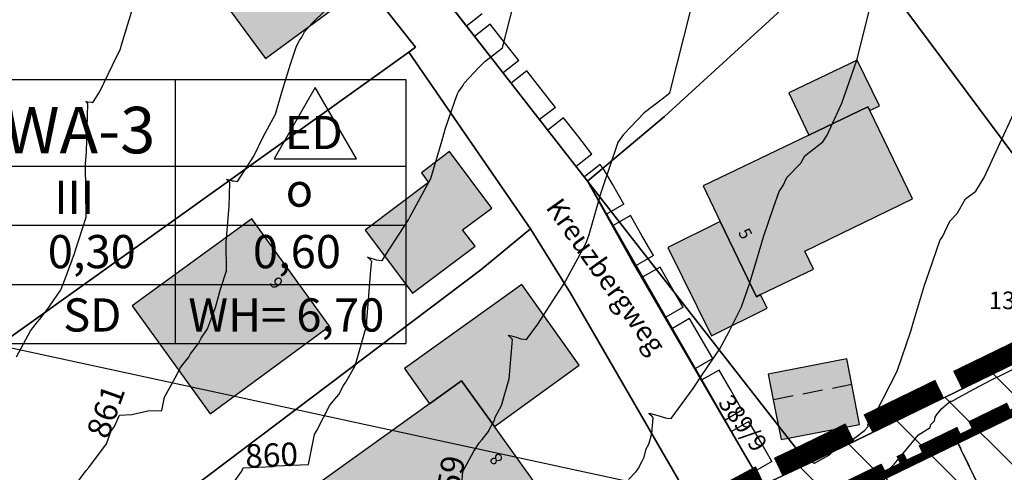
# Model space of a CAD drawing. Units: millimetres. Extents: x 4385289 to 4386088, y 5302364 to 5302906.
# Drawn here: x 4385566 to 4385640, y 5302484 to 5302518 of the extents above; entities that cross this region are included whole.
import ezdxf
from ezdxf.enums import TextEntityAlignment as Align

# ---------------------------------------------------------------- set-up
doc = ezdxf.new("R2010")
doc.units = ezdxf.units.MM
doc.linetypes.add('GARAGEN', pattern=[1.5, 1, -0.5])
doc.linetypes.add('X_REF 231031 DFK EBB West GKK$0$L_6_3', pattern=[9, 6, -3])
for name, color, linetype in [('NL-BAUGRENZEN', 7, 'Continuous'), ('NL-GEBÄUDE', 7, 'Continuous'), ('NL-GELTUNGSBEREICH', 7, 'Continuous'), ('NL-GELTUNGSBEREICH-ALT', 254, 'Continuous'), ('NL-Schnitte', 7, 'Continuous'), ('NM-BAUGRENZEN', 7, 'Continuous'), ('NM-GELTUNGSBEREICH', 7, 'Continuous'), ('NM-GELTUNGSBEREICH ALT', 254, 'Continuous'), ('NMF-BAUGRENZEN', 150, 'Continuous'), ('TEXT', 7, 'Continuous'), ('X_REF 210223 Höhenlinien Jellen$0$Beschriftung-Höhenlinie', 7, 'Continuous'), ('X_REF 210223 Höhenlinien Jellen$0$dnetz00', 7, 'Continuous'), ('X_REF 231031 DFK EBB West GKK$0$ALKIS Flurkarte.Besondere Gebäudelinie.Firstlinie', 7, 'Continuous'), ('X_REF 231031 DFK EBB West GKK$0$ALKIS Flurkarte.Eigentümerinformation', 7, 'Continuous'), ('X_REF 231031 DFK EBB West GKK$0$ALKIS Flurkarte.Flurstücke', 7, 'Continuous'), ('X_REF 231031 DFK EBB West GKK$0$ALKIS Flurkarte.Flurstücksnummern.Flurstücksnummer', 7, 'Continuous'), ('X_REF 231031 DFK EBB West GKK$0$ALKIS Flurkarte.Gebäude.Gebäude für Wirtschaft oder Gewerbe', 7, 'Continuous'), ('X_REF 231031 DFK EBB West GKK$0$ALKIS Flurkarte.Gebäude.Wohngebäude', 7, 'Continuous'), ('X_REF 231031 DFK EBB West GKK$0$ALKIS Flurkarte.Hausnummern', 7, 'Continuous'), ('X_REF 231031 DFK EBB West GKK$0$ALKIS Flurkarte.Straßennamen.Straße', 7, 'Continuous'), ('X_REF_Höhen_Jellen', 7, 'Continuous'), ('X_REF_KARTE', 7, 'Continuous')]:
    doc.layers.add(name, color=color, linetype=linetype)
doc.styles.add('arial', font='arial.ttf', dxfattribs={"height": 2.5})
doc.styles.add('X_REF 210223 Höhenlinien Jellen$0$7', font='txt', dxfattribs={"width": 0.7, "height": 1})
doc.styles.add('X_REF 231031 DFK EBB West GKK$0$Arial', font='arial.ttf')
doc.styles.add('X_REF 231031 DFK EBB West GKK$0$ARIAL KURSIV', font='arial.ttf', dxfattribs={"height": 3.3})

# ---------------------------------------------------------------- blocks, each defined once
blk = doc.blocks.new('*U34')
at = {"const_width": 0.6}
for points in [[(947.777, 394.936), (949.174, 395.614), (949.811, 394.465)], [(946.111, 394.127), (946.667, 394.396)], [(942.087, 392.172), (945.001, 393.587)], [(950.158, 393.838), (951.374, 391.645)], [(938.34, 390.352), (939.727, 391.026), (941.254, 391.767)], [(951.838, 390.809), (952.069, 390.391)], [(936.674, 389.543), (937.229, 389.813)], [(932.649, 387.588), (935.564, 389.004)], [(952.533, 389.556), (953.112, 388.511), (953.749, 387.362)], [(930.981, 385.26), (930.29, 386.442), (931.817, 387.184)], [(954.097, 386.735), (955.313, 384.542)], [(931.805, 383.853), (931.53, 384.322)], [(955.776, 383.706), (956.008, 383.288)], [(933.794, 380.451), (932.353, 382.914)], [(956.471, 382.453), (957.05, 381.408), (957.688, 380.259)], [(935.647, 377.283), (934.961, 378.456), (934.206, 379.747)], [(958.035, 379.632), (959.251, 377.439)], [(936.47, 375.876), (936.195, 376.345)], [(959.715, 376.603), (959.946, 376.185)], [(938.46, 372.474), (937.019, 374.937)], [(960.41, 375.35), (960.989, 374.305), (961.626, 373.156)], [(961.973, 372.53), (963.19, 370.336)], [(940.312, 369.306), (939.626, 370.479), (938.871, 371.77)], [(963.653, 369.5), (963.885, 369.083)], [(941.135, 367.899), (940.861, 368.368)], [(964.348, 368.247), (964.927, 367.202), (965.564, 366.053)], [(943.125, 364.497), (941.684, 366.96)], [(965.912, 365.427), (967.128, 363.233)], [(944.977, 361.329), (944.291, 362.502), (943.537, 363.793)], [(967.592, 362.397), (967.823, 361.98)], [(968.287, 361.144), (968.871, 360.091), (967.261, 359.641)], [(945.801, 359.922), (945.526, 360.391)], [(966.383, 359.395), (963.309, 358.536)], [(947.79, 356.52), (946.349, 358.983)], [(962.138, 358.209), (961.553, 358.046)], [(960.382, 357.718), (958.918, 357.309), (957.308, 356.859)], [(956.43, 356.614), (953.357, 355.755)], [(950.43, 354.937), (948.957, 354.525), (948.202, 355.816)], [(952.186, 355.428), (951.601, 355.264)]]:
    blk.add_lwpolyline(points, dxfattribs=at)
blk = doc.blocks.new('*U54')
at = {"const_width": 1.5}
for points in [[(2243.907, 1119.824), (2246.605, 1121.136), (2249.304, 1122.448)], [(2237.16, 1116.543), (2239.859, 1117.855), (2242.557, 1119.168)], [(2230.403, 1113.285), (2232.352, 1114.205), (2233.112, 1114.575), (2235.811, 1115.887)], [(2223.76, 1109.803), (2224.229, 1110.058), (2226.401, 1111.229), (2228.888, 1112.569), (2229.047, 1112.644)]]:
    blk.add_lwpolyline(points, dxfattribs=at)
blk = doc.blocks.new('RECHTE')
blk.add_lwpolyline([(0, 0), (0, -1.5)])
blk = doc.blocks.new('*E66')
at = {"layer": 'NM-GELTUNGSBEREICH ALT'}
for points in [[(242.364, 131.112), (241.292, 132.482), (240.221, 133.852)], [(245.119, 127.589), (244.047, 128.959), (242.976, 130.329)], [(247.874, 124.066), (246.802, 125.436), (245.731, 126.806)], [(250.28, 120.308), (249.413, 121.816), (248.802, 122.879), (248.486, 123.283)], [(252.508, 116.43), (251.641, 117.938), (250.775, 119.446)], [(254.736, 112.552), (253.87, 114.06), (253.003, 115.568)], [(256.965, 108.675), (256.098, 110.183), (255.231, 111.691)], [(259.193, 104.797), (258.326, 106.305), (257.46, 107.813)], [(261.421, 100.919), (260.555, 102.427), (259.688, 103.935)]]:
    blk.add_lwpolyline(points, dxfattribs=at)
for p, rotation in [((239.609, 134.635), 308.0244294077202), ((240.221, 133.852), 308.0244294077202), ((242.364, 131.112), 308.0244294077202), ((242.976, 130.329), 308.0244294077202), ((245.119, 127.589), 308.0244294077202), ((245.731, 126.806), 308.0244294077202), ((247.874, 124.066), 308.0244294077202), ((248.486, 123.283), 308.0244294077202), ((250.28, 120.308), 299.8847974531902), ((250.775, 119.446), 299.8847974531902), ((252.508, 116.43), 299.8847974531902), ((253.003, 115.568), 299.8847974531902), ((254.736, 112.552), 299.8847974531902), ((255.231, 111.691), 299.8847974531902), ((256.965, 108.675), 299.8847974531902), ((257.46, 107.813), 299.8847974531902), ((259.193, 104.797), 299.8847974531902), ((259.688, 103.935), 299.8847974531902), ((261.421, 100.919), 299.8847974531902)]:
    blk.add_blockref('RECHTE', p, dxfattribs=dict(at, rotation=rotation))
blk = doc.blocks.new('*E67')
at = {"layer": 'X_REF 210223 Höhenlinien Jellen$0$dnetz00'}
blk.add_line((231.175, 121.459, 860), (231.174, 121.459, 860), dxfattribs=at)
for points in [[(204.552, 114.15), (205.613, 116.098), (206.139, 116.774), (206.296, 116.968), (207.03, 117.928), (207.112, 118.048), (207.844, 119.098), (207.871, 119.142), (207.92, 119.239), (208.283, 120.219), (208.916, 121.93), (208.965, 122.108), (209.799, 124.664), (209.747, 128.653), (209.82, 129.562), (209.931, 133.191), (209.902, 133.226), (209.811, 133.33), (209.763, 133.375), (209.925, 133.329), (210.197, 133.313), (210.305, 133.298), (210.798, 134.056), (212.096, 136.788), (212.344, 137.241), (212.478, 137.698), (213.48, 141.011)], [(208.87, 104.34), (209.807, 105.588), (209.996, 105.806), (211.333, 107.599), (211.674, 108.559), (211.918, 108.894), (212.314, 109.752), (213.243, 109.795), (214.43, 110.064), (215.5, 110.112), (215.701, 111.098), (216.485, 112.548), (216.874, 113.296), (217.081, 113.553), (217.521, 114.122), (217.656, 114.374), (218.24, 115.14), (218.46, 115.546), (218.94, 116.25), (219.537, 117.867), (219.92, 119.246), (220.369, 120.621), (220.34, 122.766), (220.557, 125.455), (220.612, 127.256), (220.538, 127.342), (220.493, 127.395), (220.37, 127.508), (220.782, 127.391), (220.917, 127.383), (221.188, 127.346), (222.426, 129.249), (223.139, 130.749), (224.045, 132.405), (224.534, 134.074), (225.171, 136.179), (225.63, 137.518), (225.851, 137.952), (226.023, 138.198), (226.227, 138.62), (226.82, 139.252), (227.825, 140.233)], [(220.854, 104.636), (221.505, 105.529), (221.618, 105.776), (223.863, 105.878), (224.099, 105.932), (226.539, 106.041), (226.996, 108.288), (227.169, 108.607), (228.149, 110.491), (228.669, 111.138), (228.806, 111.315), (229.158, 111.977), (229.356, 112.236), (229.864, 113.169), (229.995, 113.362), (230.158, 113.804), (230.875, 116.383), (230.938, 116.577), (230.934, 116.88), (231.263, 120.973), (231.291, 121.322), (231.291, 121.323), (231.203, 121.426), (231.174, 121.459), (230.977, 121.641), (231.467, 121.502), (231.636, 121.455), (231.639, 121.454), (232.066, 121.395), (232.071, 121.395), (232.096, 121.428), (232.332, 121.795), (234.054, 124.443), (234.181, 124.71), (235.746, 127.568), (236.59, 130.45), (236.861, 131.346), (237.731, 133.88), (237.84, 134.096), (238.158, 134.551), (238.255, 134.752), (239.323, 135.89), (239.82, 136.375), (241.137, 137.408), (242.59, 143.137)], [(238.067, 104.588), (238.165, 105.509), (238.982, 107.05), (239.399, 107.693), (239.61, 107.917), (240.086, 108.509), (240.198, 108.735), (240.543, 109.382), (240.597, 109.593), (241.07, 110.468), (241.648, 112.48), (241.886, 115.435), (241.847, 115.484), (241.774, 115.57), (241.709, 115.632), (241.584, 115.747), (241.584, 115.774), (241.817, 115.71), (242.235, 115.592), (242.525, 115.501), (242.789, 115.464), (242.953, 115.443), (243.799, 116.59), (245.159, 118.707), (245.765, 119.602), (247.124, 122.101), (247.446, 122.732), (247.659, 123.349), (248.57, 126.506), (248.664, 126.82), (249.826, 130.226), (249.832, 130.243), (250.28, 130.885), (250.303, 130.933), (251.811, 132.519), (251.818, 132.531), (253.161, 133.573), (253.732, 134.021), (255.848, 142.363)], [(250.631, 104.899), (251.2, 105.501), (251.363, 105.703), (251.677, 106.343), (251.804, 106.58), (251.968, 107.223), (252.156, 107.571), (252.386, 108.372), (252.481, 109.548), (252.403, 109.646), (252.373, 109.68), (252.243, 109.806), (252.192, 109.853), (252.192, 109.906), (252.666, 109.777), (252.833, 109.73), (253.41, 109.547), (253.512, 109.533), (253.835, 109.492), (255.502, 111.753), (256.119, 112.713), (257.499, 114.752), (258.201, 116.043), (259.145, 117.896), (259.77, 119.708), (260.33, 121.645), (260.788, 123.175), (261.541, 125.384), (261.968, 126.594), (262.27, 127.028), (262.559, 127.637), (263.597, 128.728), (263.912, 129.279), (265.255, 130.322), (265.575, 130.837), (266.685, 133.24), (267.808, 136.469), (269.106, 141.589)], [(262.213, 105.229), (263.027, 105.635), (263.152, 105.697), (264.033, 106.157), (264.122, 106.194), (264.246, 106.241), (264.397, 106.295), (264.444, 106.249), (264.56, 106.172), (264.583, 106.159), (264.589, 106.153), (264.607, 106.145), (264.63, 106.147), (265.767, 106.762), (265.984, 106.993), (266.443, 107.326), (267.448, 107.818), (267.558, 107.917), (267.676, 108.047), (268.393, 108.586), (268.669, 108.901), (268.645, 109.033), (269.233, 109.902), (269.278, 109.986), (270.844, 113.06), (271.882, 116.066), (272.089, 116.784), (272.912, 119.531), (273.257, 120.541), (274.104, 122.946), (274.261, 123.172), (274.816, 124.342), (275.383, 124.938), (276.006, 126.027), (276.768, 126.619), (277.411, 127.654), (279.642, 132.484)], [(269.157, 104.558), (270.635, 106.066), (272.005, 107.719), (272.214, 107.961), (272.464, 108.279), (273.329, 108.825), (273.399, 109.038), (273.657, 109.333), (273.726, 109.609), (273.839, 109.802), (274.191, 110.234), (274.768, 110.734), (274.791, 110.75), (274.852, 110.805), (274.86, 110.8), (274.904, 110.794), (274.942, 110.789), (275.162, 110.916), (275.254, 110.965), (276.298, 111.53), (277.371, 112.111), (278.113, 112.48), (278.586, 112.712), (280.29, 113.563)]]:
    blk.add_lwpolyline(points, dxfattribs=at)
at = {"layer": 'X_REF 210223 Höhenlinien Jellen$0$Beschriftung-Höhenlinie', "char_height": 1.75, "attachment_point": 1, "line_spacing_factor": 0.959981, "style": 'X_REF 210223 Höhenlinien Jellen$0$7'}
for s, insert, rotation in [('861', (209.779, 108.452), 70.45832), ('860', (221.729, 107.532), 2.61948), ('859', (235.948, 102.901), 80.17764)]:
    blk.add_mtext(s, dxfattribs=dict(at, insert=insert, rotation=rotation))
blk = doc.blocks.new('*E68')
at = {"layer": 'X_REF 231031 DFK EBB West GKK$0$ALKIS Flurkarte.Gebäude.Gebäude für Wirtschaft oder Gewerbe', "true_color": 0xd2d3d5}
for points in [[(226.045, 149.577), (232.187, 154.113), (226.468, 161.834), (220.309, 157.35)], [(272.256, 145.998), (270.588, 149.437), (265.447, 146.972), (266.934, 143.791), (271.392, 145.931), (271.531, 145.646)], [(237.775, 140.96), (238.318, 140.238), (233.544, 136.64), (237.095, 131.896), (241.815, 135.426), (240.873, 136.674), (243.068, 138.311), (239.899, 142.569)], [(256.325, 135.34), (259.63, 128.695), (263.815, 130.776), (263.314, 131.797), (262.998, 131.629), (260.265, 137.3)], [(245.327, 132.546), (236.506, 126.223), (238.395, 123.576), (240.803, 125.304), (243.282, 121.854), (249.665, 126.47)], [(270.188, 125.014), (269.813, 126.951), (263.882, 125.808), (264.267, 123.871), (264.852, 120.875), (270.762, 122.019)]]:
    blk.add_hatch(color=254, dxfattribs=at).paths.add_polyline_path(points)
at = {"layer": 'X_REF 231031 DFK EBB West GKK$0$ALKIS Flurkarte.Gebäude.Wohngebäude', "true_color": 0xa8a9ad}
for points in [[(267.293, 133.716), (266.645, 135.072), (274.756, 138.994), (271.531, 145.646), (271.392, 145.931), (266.934, 143.791), (258.978, 139.973), (260.265, 137.3), (262.998, 131.629), (263.314, 131.797)], [(230.853, 129.417), (225.008, 137.494), (215.997, 130.958), (221.88, 122.82)], [(239.625, 109.603), (247.57, 115.279), (247.864, 114.857), (248.152, 115.066), (243.282, 121.854), (240.803, 125.304), (238.395, 123.576), (227.823, 116), (235.305, 105.537), (240.091, 108.964)]]:
    blk.add_hatch(color=253, dxfattribs=at).paths.add_polyline_path(points)
at = {"layer": 'X_REF 231031 DFK EBB West GKK$0$ALKIS Flurkarte.Besondere Gebäudelinie.Firstlinie', "color": 18, "linetype": 'X_REF 231031 DFK EBB West GKK$0$L_6_3', "ltscale": 0.25, "true_color": 0x000000}
blk.add_lwpolyline([(270.188, 125.014), (264.267, 123.871)], dxfattribs=at)
at = {"layer": 'X_REF 231031 DFK EBB West GKK$0$ALKIS Flurkarte.Eigentümerinformation', "color": 18, "true_color": 0x000000}
for points in [[(205.068, 189.875), (213.361, 179.333), (214.109, 179.775), (237.34, 150.428), (236.834, 150.037), (246, 136.744), (249.005, 131.902), (258.814, 114.931), (262.865, 117.148), (263.446, 117.436), (253.539, 134.488), (250.293, 140.331), (240.593, 152.744), (218.806, 180.603), (211.56, 189.875)], [(235.961, 189.875), (218.806, 180.603), (240.593, 152.744), (250.293, 140.331), (256.088, 145.201), (270.434, 158.344), (246.904, 189.875)], [(246.904, 189.875), (270.434, 158.344), (290.975, 130.763), (287.281, 128.965), (300.132, 105.798), (314.124, 80.554), (324.836, 85.726), (366.403, 110.222), (365.851, 110.954), (305.767, 189.875)]]:
    blk.add_lwpolyline(points, dxfattribs=at)
for points in [[(237.34, 150.428), (214.109, 179.775), (213.361, 179.333), (177.681, 158.414), (182.516, 146.852), (193.419, 120.728), (193.969, 119.405), (236.834, 150.037), (237.34, 150.428)], [(266.903, 119.064), (287.281, 128.965), (290.975, 130.763), (270.434, 158.344), (256.088, 145.201), (250.293, 140.331), (266.903, 119.064)], [(242.257, 133.657), (246, 136.744), (236.834, 150.037), (193.969, 119.405), (195.345, 116.118), (200.579, 103.589), (210.492, 110.006), (219.204, 116.257), (242.257, 133.657)], [(250.293, 140.331), (253.539, 134.488), (263.446, 117.436), (266.903, 119.064), (250.293, 140.331)], [(249.005, 131.902), (246, 136.744), (242.257, 133.657), (219.204, 116.257), (210.492, 110.006), (200.579, 103.589), (204.395, 94.499), (207.551, 87.007), (258.374, 114.688), (258.814, 114.931), (249.005, 131.902)], [(300.132, 105.798), (287.281, 128.965), (266.903, 119.064), (263.446, 117.436), (276.295, 94.259), (300.132, 105.798)]]:
    blk.add_lwpolyline(points, close=True, dxfattribs=at)
at = {"layer": 'X_REF 231031 DFK EBB West GKK$0$ALKIS Flurkarte.Flurstücke', "color": 18, "true_color": 0x000000}
for points in [[(205.068, 189.875), (213.361, 179.333), (214.109, 179.775), (237.34, 150.428), (236.834, 150.037), (246, 136.744), (249.005, 131.902), (258.814, 114.931), (262.865, 117.148), (263.446, 117.436), (253.539, 134.488), (250.293, 140.331), (240.593, 152.744), (218.806, 180.603), (211.56, 189.875)], [(235.961, 189.875), (218.806, 180.603), (240.593, 152.744), (250.293, 140.331), (256.088, 145.201), (270.434, 158.344), (246.904, 189.875)], [(246.904, 189.875), (270.434, 158.344), (290.975, 130.763), (287.281, 128.965), (300.132, 105.798), (314.124, 80.554), (324.836, 85.726), (366.403, 110.222), (365.851, 110.954), (305.767, 189.875)]]:
    blk.add_lwpolyline(points, dxfattribs=at)
for points in [[(237.34, 150.428), (214.109, 179.775), (213.361, 179.333), (177.681, 158.414), (182.516, 146.852), (193.419, 120.728), (193.969, 119.405), (236.834, 150.037), (237.34, 150.428)], [(266.903, 119.064), (287.281, 128.965), (290.975, 130.763), (270.434, 158.344), (256.088, 145.201), (250.293, 140.331), (266.903, 119.064)], [(242.257, 133.657), (246, 136.744), (236.834, 150.037), (193.969, 119.405), (195.345, 116.118), (200.579, 103.589), (210.492, 110.006), (219.204, 116.257), (242.257, 133.657)], [(250.293, 140.331), (253.539, 134.488), (263.446, 117.436), (266.903, 119.064), (250.293, 140.331)], [(249.005, 131.902), (246, 136.744), (242.257, 133.657), (219.204, 116.257), (210.492, 110.006), (200.579, 103.589), (204.395, 94.499), (207.551, 87.007), (258.374, 114.688), (258.814, 114.931), (249.005, 131.902)], [(300.132, 105.798), (287.281, 128.965), (266.903, 119.064), (263.446, 117.436), (276.295, 94.259), (300.132, 105.798)]]:
    blk.add_lwpolyline(points, close=True, dxfattribs=at)
at = {"layer": 'X_REF 231031 DFK EBB West GKK$0$ALKIS Flurkarte.Gebäude.Gebäude für Wirtschaft oder Gewerbe', "color": 18, "true_color": 0x000000}
for points in [[(226.045, 149.577), (232.187, 154.113), (226.468, 161.834), (220.309, 157.35), (226.045, 149.577)], [(272.256, 145.998), (270.588, 149.437), (265.447, 146.972), (266.934, 143.791), (271.392, 145.931), (271.531, 145.646), (272.256, 145.998)], [(237.775, 140.96), (238.318, 140.238), (233.544, 136.64), (237.095, 131.896), (241.815, 135.426), (240.873, 136.674), (243.068, 138.311), (239.899, 142.569), (237.775, 140.96)], [(256.325, 135.34), (259.63, 128.695), (263.815, 130.776), (263.314, 131.797), (262.998, 131.629), (260.265, 137.3), (256.325, 135.34)], [(245.327, 132.546), (236.506, 126.223), (238.395, 123.576), (240.803, 125.304), (243.282, 121.854), (249.665, 126.47), (245.327, 132.546)], [(270.188, 125.014), (269.813, 126.951), (263.882, 125.808), (264.267, 123.871), (264.852, 120.875), (270.762, 122.019), (270.188, 125.014)]]:
    blk.add_lwpolyline(points, close=True, dxfattribs=at)
at = {"layer": 'X_REF 231031 DFK EBB West GKK$0$ALKIS Flurkarte.Gebäude.Wohngebäude', "color": 18, "true_color": 0x000000}
for points in [[(267.293, 133.716), (266.645, 135.072), (274.756, 138.994), (271.531, 145.646), (271.392, 145.931), (266.934, 143.791), (258.978, 139.973), (260.265, 137.3), (262.998, 131.629), (263.314, 131.797), (267.293, 133.716)], [(230.853, 129.417), (225.008, 137.494), (215.997, 130.958), (221.88, 122.82), (230.853, 129.417)], [(239.625, 109.603), (247.57, 115.279), (247.864, 114.857), (248.152, 115.066), (243.282, 121.854), (240.803, 125.304), (238.395, 123.576), (227.823, 116), (235.305, 105.537), (240.091, 108.964), (239.625, 109.603)]]:
    blk.add_lwpolyline(points, close=True, dxfattribs=at)
at = {"layer": 'X_REF 231031 DFK EBB West GKK$0$ALKIS Flurkarte.Flurstücksnummern.Flurstücksnummer', "color": 18, "true_color": 0x000000, "style": 'X_REF 231031 DFK EBB West GKK$0$ARIAL KURSIV', "oblique": 0}
for s, rotation, p in [('133/1', 359.89, (282.848, 131.354)), ('389/9', 306.17, (261.986, 122.113))]:
    blk.add_text(s, height=1.3229, rotation=rotation, dxfattribs=at).set_placement(p, align=Align.MIDDLE_CENTER)
at = {"layer": 'X_REF 231031 DFK EBB West GKK$0$ALKIS Flurkarte.Hausnummern', "color": 18, "true_color": 0x000000, "style": 'X_REF 231031 DFK EBB West GKK$0$Arial'}
for s, rotation, oblique, p in [('5', 297.92, 360, (262.166, 136.386)), ('6', 128.06, 0, (226.863, 132.668)), ('8', 128.06, 0, (243.405, 119.397))]:
    blk.add_text(s, height=0.926, rotation=rotation, dxfattribs=dict(at, oblique=oblique)).set_placement(p, align=Align.MIDDLE_CENTER)
at = {"layer": 'X_REF 231031 DFK EBB West GKK$0$ALKIS Flurkarte.Straßennamen.Straße', "color": 18, "true_color": 0x000000, "style": 'X_REF 231031 DFK EBB West GKK$0$Arial', "oblique": 360}
blk.add_text('Kreuzbergweg', height=1.5, rotation=305.51827, dxfattribs=at).set_placement((251.687, 133.192), align=Align.MIDDLE_CENTER)

msp = doc.modelspace()

# ---------------------------------------------------------------- hatches: boundary and pattern name
at = {"layer": 'NL-Schnitte'}
h = msp.add_hatch(dxfattribs=at)
h.set_pattern_fill('ANSI31', color=256, scale=1.2, angle=90)
h.set_pattern_definition([(135, (-0.003, 14.5823), (-2.6940768378, -2.6940768378), [])])
edge = h.paths.add_edge_path()
edge.add_line((4385501.605, 5302387.538), (4385468.748, 5302444.253))
edge.add_line((4385468.748, 5302444.253), (4385509.48, 5302462.315))
edge.add_line((4385509.48, 5302462.315), (4385492.502, 5302501.72))
edge.add_line((4385492.502, 5302501.72), (4385499.463, 5302515.216))
edge.add_line((4385499.463, 5302515.216), (4385532.257, 5302532.171))
edge.add_line((4385532.257, 5302532.171), (4385553.44, 5302481.805))
edge.add_line((4385553.44, 5302481.805), (4385565.65, 5302452.683))
edge.add_line((4385565.65, 5302452.683), (4385616.481, 5302480.378))
edge.add_line((4385616.481, 5302480.378), (4385621.545, 5302483.11))
edge.add_line((4385621.545, 5302483.11), (4385645.373, 5302494.652))
edge.add_line((4385645.373, 5302494.652), (4385672.22, 5302446.234))
edge.add_line((4385672.22, 5302446.234), (4385682.935, 5302451.409))
edge.add_line((4385682.935, 5302451.409), (4385715.457, 5302470.574))
edge.add_line((4385715.457, 5302470.574), (4385724.5, 5302475.905))
edge.add_line((4385724.5, 5302475.905), (4385728.129, 5302467.835))
edge.add_line((4385728.129, 5302467.835), (4385725.153, 5302466.646))
edge.add_line((4385725.153, 5302466.646), (4385721.984, 5302465.009))
edge.add_line((4385721.984, 5302465.009), (4385721.759, 5302462.636))
edge.add_line((4385721.759, 5302462.636), (4385721.567, 5302460.608))
edge.add_line((4385721.567, 5302460.608), (4385719.153, 5302457.858))
edge.add_line((4385719.153, 5302457.858), (4385721.005, 5302456.046))
edge.add_line((4385721.005, 5302456.046), (4385718.189, 5302443.619))
edge.add_line((4385718.189, 5302443.619), (4385712.897, 5302431.534))
edge.add_arc((4385820.291, 5302336.967), 143.096, 138.63402, 152.50632)
edge.add_line((4385693.356, 5302403.027), (4385689.187, 5302391.984))
edge.add_arc((4385673.377, 5302396.822), 16.533, 198.30775, 342.98424, ccw=False)
edge.add_line((4385657.681, 5302391.629), (4385653.323, 5302406.458))
edge.add_line((4385653.323, 5302406.458), (4385649.906, 5302423.577))
edge.add_line((4385649.906, 5302423.577), (4385648.191, 5302429.339))
edge.add_line((4385648.191, 5302429.339), (4385628.695, 5302425.184))
edge.add_line((4385628.695, 5302425.184), (4385608.476, 5302420.065))
edge.add_line((4385608.476, 5302420.065), (4385603.25, 5302418.796))
edge.add_line((4385603.25, 5302418.796), (4385597.087, 5302417.286))
edge.add_line((4385597.087, 5302417.286), (4385572.345, 5302412.518))
edge.add_line((4385572.345, 5302412.518), (4385568.075, 5302420.553))
edge.add_line((4385568.075, 5302420.553), (4385558.18, 5302418.256))
edge.add_line((4385558.18, 5302418.256), (4385554.548, 5302417.654))
edge.add_line((4385554.548, 5302417.654), (4385536.985, 5302410.079))
edge.add_line((4385536.985, 5302410.079), (4385520.696, 5302400.299))
edge.add_line((4385520.696, 5302400.299), (4385505.61, 5302390.617))
edge.add_line((4385505.61, 5302390.617), (4385501.605, 5302387.538))

# ---------------------------------------------------------------- linework, layer by layer
at = {"layer": 'NL-BAUGRENZEN'}
msp.add_lwpolyline([(4385625.793, 5302481.802), (4385644.129, 5302490.708), (4385663.504, 5302455.766), (4385644.179, 5302450.365), (4385625.793, 5302481.802)], dxfattribs=at)
at = {"layer": 'NL-GEBÄUDE'}
msp.add_lwpolyline([(4385640.844, 5302476.881), (4385636.035, 5302486.774), (4385644.129, 5302490.708), (4385648.938, 5302480.815)], close=True, dxfattribs=at)
at = {"layer": 'NL-GEBÄUDE', "linetype": 'GARAGEN'}
msp.add_lwpolyline([(4385630.639, 5302484.151), (4385636.035, 5302486.774), (4385638.658, 5302481.377), (4385633.262, 5302478.754)], close=True, dxfattribs=at)
at = {"layer": 'NL-GELTUNGSBEREICH'}
msp.add_lwpolyline([(4385464.68, 5302502.515), (4385470.42, 5302503.325), (4385473.1, 5302503.695), (4385475.34, 5302503.785), (4385477.55, 5302503.445), (4385479.66, 5302502.685), (4385479.63, 5302507.065), (4385488.53, 5302510.895), (4385479.92, 5302530.785), (4385502.11, 5302540.715), (4385506.35, 5302538.245), (4385513, 5302522.215), (4385532.257, 5302532.171), (4385535.78, 5302524.095), (4385552.07, 5302485.085), (4385553.44, 5302481.805), (4385565.647, 5302452.687), (4385616.91, 5302480.615), (4385621.55, 5302483.115), (4385625, 5302484.745), (4385645.373, 5302494.652)], dxfattribs=at)
at = {"layer": 'NL-GELTUNGSBEREICH-ALT'}
msp.add_lwpolyline([(4385360.835, 5302560.215), (4385365.107, 5302560.377), (4385403.562, 5302443.911), (4385411.58, 5302419.625), (4385405.797, 5302416.996), (4385421.763, 5302385.946), (4385485.349, 5302415.586), (4385468.74, 5302444.255), (4385489.95, 5302453.665), (4385509.48, 5302462.315), (4385553.44, 5302481.805), (4385558.68, 5302469.275), (4385565.647, 5302452.687), (4385616.91, 5302480.615), (4385621.55, 5302483.115), (4385608.39, 5302506.015), (4385569.653, 5302555.552)], dxfattribs=at)
at = {"layer": 'NMF-BAUGRENZEN', "const_width": 0.6}
msp.add_lwpolyline([(4385626.216, 5302481.674), (4385644.005, 5302490.314), (4385663.058, 5302455.952), (4385644.321, 5302450.716)], close=True, dxfattribs=at)
at = {"layer": 'TEXT'}
for p, q in [((4385563.469, 5302513.651), (4385594.686, 5302513.651)), ((4385577.349, 5302493.786), (4385577.349, 5302513.651)), ((4385594.686, 5302513.651), (4385594.686, 5302493.786)), ((4385563.469, 5302507.144), (4385594.686, 5302507.144)), ((4385563.469, 5302502.691), (4385594.686, 5302502.691)), ((4385563.469, 5302498.239), (4385594.686, 5302498.239)), ((4385563.469, 5302493.786), (4385594.686, 5302493.786)), ((4385563.469, 5302493.786), (4385632.098, 5302478.963))]:
    msp.add_line(p, q, dxfattribs=at)
msp.add_lwpolyline([(4385590.98, 5302507.692), (4385587.88, 5302513.06), (4385584.78, 5302507.692)], close=True, dxfattribs=at)

# ---------------------------------------------------------------- block references
at = {"layer": 'NM-BAUGRENZEN'}
msp.add_blockref('*U34', (4384695.084, 5302095.482), dxfattribs=at)
at = {"layer": 'NM-GELTUNGSBEREICH'}
msp.add_blockref('*U54', (4383392.321, 5301371.218), dxfattribs=at)
at = {"layer": 'NM-GELTUNGSBEREICH ALT'}
msp.add_blockref('*E66', (4385360.835, 5302383.976), dxfattribs=at)
at = {"layer": 'X_REF_Höhen_Jellen'}
msp.add_blockref('*E67', (4385360.835, 5302378.643), dxfattribs=at)
at = {"layer": 'X_REF_KARTE'}
msp.add_blockref('*E68', (4385358.093, 5302365.677), dxfattribs=at)

# ---------------------------------------------------------------- texts
at = {"layer": 'TEXT'}
for s, height, p in [('WA-3', 3.5, (4385564.435, 5302508.104)), ('III', 2.5, (4385568.232, 5302503.546)), ('o', 2.5, (4385585.653, 5302504.088)), ('0,30', 2.5, (4385567.738, 5302499.455)), ('0,60', 2.5, (4385583.186, 5302499.455)), ('SD', 2.5, (4385568.903, 5302494.686)), ('WH= 6,70', 2.5, (4385578.321, 5302494.686))]:
    msp.add_text(s, height=height, dxfattribs=at).set_placement(p)
at = {"layer": 'TEXT', "style": 'arial'}
msp.add_text('ED', height=2.5, dxfattribs=at).set_placement((4385585.591, 5302508.419))

doc.saveas('drawing.dxf')
